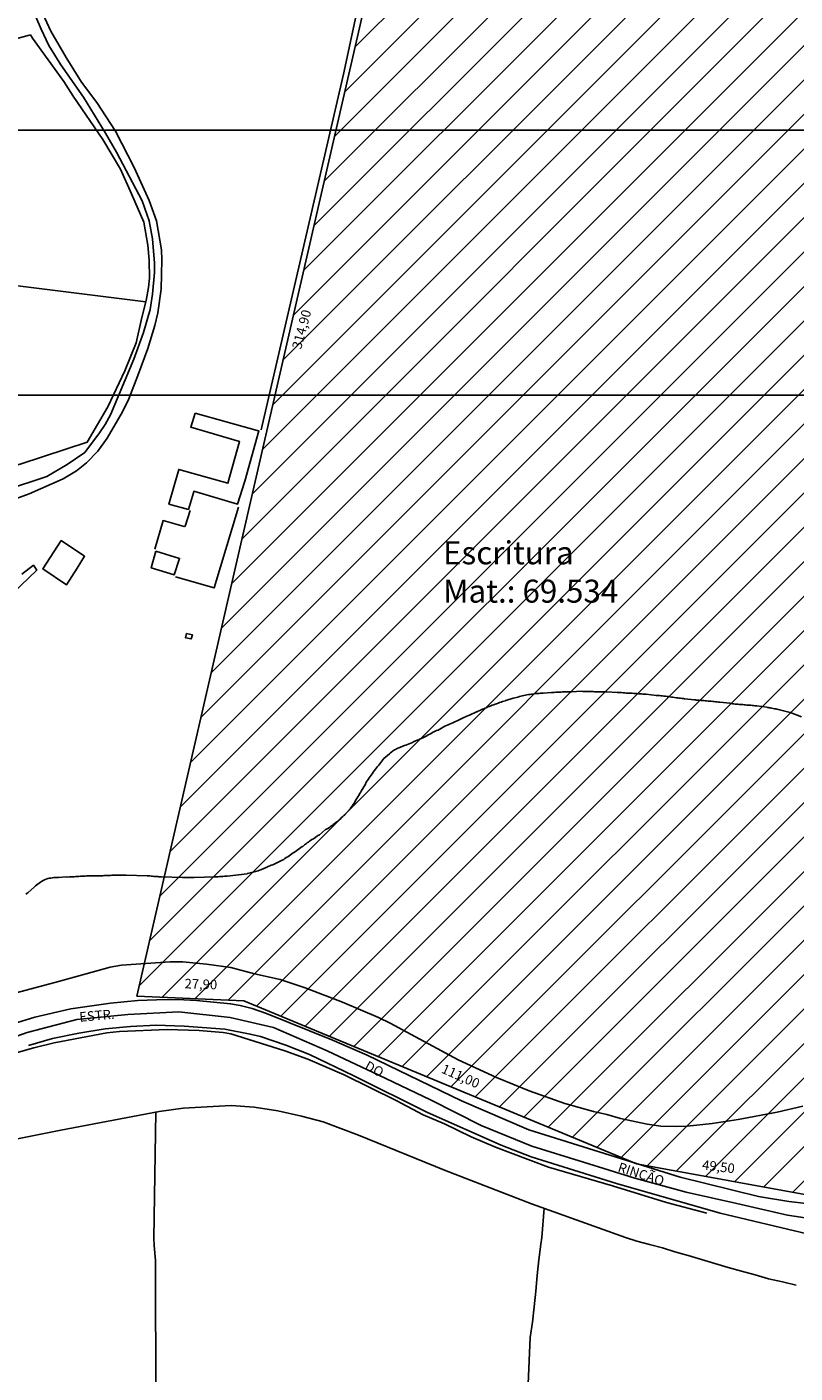
# Model space of a CAD drawing. Units: millimetres. Extents: x 183131 to 185601, y 1665968 to 1668745.
# Drawn here: x 185089 to 185290, y 1666490 to 1666842 of the extents above; entities that cross this region are included whole.
import ezdxf
from ezdxf.enums import TextEntityAlignment as Align

# ---------------------------------------------------------------- set-up
doc = ezdxf.new("R2010")
doc.units = ezdxf.units.MM
for name, color, linetype in [('Escritura2', 6, 'Continuous'), ('IMAGEM', 7, 'Continuous'), ('terreno_06', 2, 'Continuous'), ('V-EDIFICACAO', 71, 'Continuous'), ('V-EIXO_DE_LOGRADOURO', 3, 'Continuous'), ('V-LOTE', 1, 'Continuous'), ('V-NOME_DOS_LOGRADOUROS', 7, 'Continuous'), ('V-QUADRA', 2, 'Continuous'), ('V-REFERENCIA', 191, 'Continuous'), ('V-TALVEGUE', 151, 'Continuous'), ('V-TESTADA', 5, 'Continuous'), ('V-VALETA', 173, 'Continuous')]:
    doc.layers.add(name, color=color, linetype=linetype)
picture_1 = doc.add_image_def('image1.jpg', size_in_pixel=(4026, 4627))

# ---------------------------------------------------------------- blocks, each defined once
blk = doc.blocks.new('a3')
at = {"layer": 'DEFPOINTS'}
blk.add_lwpolyline([(0, 0), (297, 0), (297, 420), (0, 420)], close=True, dxfattribs=at)
blk = doc.blocks.new('Sertão I e II')
at = {"layer": 'DEFPOINTS', "xscale": 2, "yscale": 2, "zscale": 2, "rotation": 90}
blk.add_blockref('a3', (185601.43, 1666745.49), dxfattribs=at)

msp = doc.modelspace()

# ---------------------------------------------------------------- hatches: boundary and pattern name
at = {"layer": 'Escritura2'}
h = msp.add_hatch(dxfattribs=at)
h.set_pattern_fill('ANSI31', color=256, scale=2, style=0)
h.paths.add_polyline_path([(185117.96, 1666588.68), (185145.84, 1666587.47), (185248.35, 1666544.91), (185297.05, 1666536), (185303.62, 1666895.51), (185199.64, 1666918.06), (185188.49, 1666895.58)])
h.paths.add_polyline_path([(185244.69, 1666904.67), (185256.49, 1666903.22), (185255.97, 1666899), (185244.17, 1666900.45)], flags=24)
h.paths.add_polyline_path([(185192.97, 1666899.78), (185196.45, 1666908.86), (185200.43, 1666907.33), (185196.94, 1666898.26)], flags=24)
h.paths.add_polyline_path([(185294.14, 1666727.95), (185295.55, 1666739.49), (185299.78, 1666738.97), (185298.36, 1666727.43)], flags=24)
h.paths.add_polyline_path([(185196.37, 1666708.86), (185246.42, 1666708.86), (185246.42, 1666689.73), (185196.37, 1666689.73)], flags=24)
h.paths.add_polyline_path([(185157.63, 1666757.54), (185160.64, 1666768.76), (185164.75, 1666767.66), (185161.74, 1666756.44)], flags=24)
h.paths.add_polyline_path([(185129.85, 1666593.86), (185139.57, 1666593.52), (185139.42, 1666589.27), (185129.7, 1666589.61)], flags=24)
h.paths.add_polyline_path([(185197.91, 1666571.89), (185208.76, 1666567.06), (185207.03, 1666563.17), (185196.18, 1666568)], flags=24)
h.paths.add_polyline_path([(185265.14, 1666546.63), (185274.84, 1666545.44), (185274.33, 1666541.22), (185264.62, 1666542.41)], flags=24)

# ---------------------------------------------------------------- linework, layer by layer
at = {"layer": 'DEFPOINTS'}
msp.add_lwpolyline([(185601.43, 1666220.66), (185601.43, 1666814.66), (184761.43, 1666814.66), (184761.43, 1666220.66)], close=True, dxfattribs=at)
at = {"layer": 'Escritura2'}
msp.add_lwpolyline([(185117.96, 1666588.68), (185145.84, 1666587.47), (185248.35, 1666544.91), (185297.05, 1666536), (185303.62, 1666895.51), (185199.64, 1666918.06), (185188.49, 1666895.58), (185117.96, 1666588.68)], dxfattribs=at)
at = {"layer": 'V-EDIFICACAO'}
for points in [[(185133.13, 1666740.82), (185132.02, 1666737.18), (185144.77, 1666733.41), (185141.73, 1666722.5), (185128.89, 1666726.14), (185126.3, 1666717.07), (185131.4, 1666715.71), (185132.7, 1666720.03), (185132.79, 1666720.43), (185144.22, 1666717.09), (185146.16, 1666723.06), (185149.79, 1666736.16), (185149.37, 1666736.27), (185133.13, 1666740.82)], [(185133.13, 1666740.82), (185132.02, 1666737.18), (185144.77, 1666733.41), (185141.73, 1666722.5), (185128.89, 1666726.14), (185126.3, 1666717.07), (185131.4, 1666715.71), (185132.7, 1666720.03), (185132.79, 1666720.43), (185144.22, 1666717.09), (185146.16, 1666723.06), (185149.79, 1666736.16), (185149.37, 1666736.27), (185133.13, 1666740.82)], [(185102.38, 1666700.32), (185104.32, 1666703.45), (185098.23, 1666707.55), (185093.44, 1666700.18), (185099.57, 1666696)], [(185102.38, 1666700.32), (185104.32, 1666703.45), (185098.23, 1666707.55), (185093.44, 1666700.18), (185099.57, 1666696)], [(185122.94, 1666704.83), (185121.71, 1666700.47), (185127.71, 1666698.64), (185129.08, 1666702.91), (185122.94, 1666704.83)], [(185122.94, 1666704.83), (185121.71, 1666700.47), (185127.71, 1666698.64), (185129.08, 1666702.91), (185122.94, 1666704.83)], [(185130.93, 1666683.35), (185130.66, 1666682.19), (185132.1, 1666681.9), (185132.44, 1666682.97), (185130.93, 1666683.35)], [(185130.93, 1666683.35), (185130.66, 1666682.19), (185132.1, 1666681.9), (185132.44, 1666682.97), (185130.93, 1666683.35)]]:
    msp.add_lwpolyline(points, close=True, dxfattribs=at)
at = {"layer": 'V-EIXO_DE_LOGRADOURO'}
for points in [[(185300.48, 1666529.58), (185287.72, 1666531.52), (185274.51, 1666534.52), (185261.3, 1666537.52), (185247.93, 1666541.2), (185234.49, 1666545.34), (185221.05, 1666549.55), (185207.84, 1666554.9), (185194.63, 1666561.62), (185181.11, 1666568.03), (185167.59, 1666574.44), (185153.62, 1666580.47), (185142.3, 1666583.09), (185128.93, 1666584.57), (185115.56, 1666583.85), (185102.27, 1666582.6), (185089.36, 1666579.22), (185076.68, 1666574.78)], [(185300.48, 1666529.58), (185287.72, 1666531.52), (185274.51, 1666534.52), (185261.3, 1666537.52), (185247.93, 1666541.2), (185234.49, 1666545.34), (185221.05, 1666549.55), (185207.84, 1666554.9), (185194.63, 1666561.62), (185181.11, 1666568.03), (185167.59, 1666574.44), (185153.62, 1666580.47), (185142.3, 1666583.09), (185128.93, 1666584.57), (185115.56, 1666583.85), (185102.27, 1666582.6), (185089.65, 1666579.3)]]:
    msp.add_lwpolyline(points, dxfattribs=at)
at = {"layer": 'V-LOTE'}
for points in [[(185150.43, 1666736.5), (185171.88, 1666829.28), (185175.99, 1666848.34), (185182.31, 1666882.04), (185189.54, 1666899.01), (185193.49, 1666907.75), (185204.96, 1666934.66), (185207.26, 1666940.79), (185211.54, 1666954.57), (185213.65, 1666963.98), (185214.98, 1666973.14), (185215.52, 1666981.54), (185215.57, 1666998.41), (185215.25, 1667016.17), (185209.02, 1667017.38), (185196.41, 1667018.87), (185170.86, 1667021.35), (185138.88, 1667024.78), (185061.31, 1667032.51)], [(185150.43, 1666736.5), (185171.88, 1666829.28), (185175.99, 1666848.34), (185182.31, 1666882.04), (185189.54, 1666899.01), (185193.49, 1666907.75), (185204.96, 1666934.66), (185207.26, 1666940.79), (185211.54, 1666954.57), (185213.65, 1666963.98), (185214.98, 1666973.14), (185215.52, 1666981.54), (185215.57, 1666998.41), (185215.56, 1666999.19)], [(185061.58, 1666833.76), (185071.12, 1666834.56), (185082.51, 1666837.41), (185090.16, 1666839.52)], [(185122.61, 1666705.34), (185124.8, 1666712.77), (185130.32, 1666711.23), (185130.56, 1666711.29), (185131.82, 1666715.39)], [(185122.61, 1666705.34), (185124.8, 1666712.77), (185130.32, 1666711.23), (185130.56, 1666711.29), (185131.82, 1666715.39)], [(185128.05, 1666698.11), (185138.12, 1666695.21), (185144.5, 1666716.32)], [(185128.05, 1666698.11), (185138.12, 1666695.21), (185144.5, 1666716.32)], [(185077.54, 1666587.18), (185097.47, 1666592.46), (185110.96, 1666596.23), (185113.93, 1666596.75), (185126.68, 1666597.65), (185129.96, 1666597.6), (185136.16, 1666597.04), (185142.44, 1666596.18), (185148.66, 1666594.5), (185155.37, 1666593.03), (185161.85, 1666590.86), (185171.62, 1666587.06), (185181.03, 1666583.1), (185184.09, 1666581.63), (185201.85, 1666572.03), (185211.81, 1666567.45), (185220.31, 1666563.92), (185229.67, 1666560.69), (185237.16, 1666558.54), (185240.65, 1666557.75), (185244.14, 1666556.75), (185251.14, 1666555.24), (185254.73, 1666554.75), (185258.56, 1666554.65), (185261.58, 1666554.76), (185268.14, 1666555.46), (185274.91, 1666556.49), (185285.05, 1666558.42), (185291.76, 1666559.99)], [(185089.65, 1666590.39), (185097.47, 1666592.46), (185110.96, 1666596.23), (185113.93, 1666596.75), (185126.68, 1666597.65), (185129.96, 1666597.6), (185136.16, 1666597.04), (185142.44, 1666596.18), (185148.66, 1666594.5), (185155.37, 1666593.03), (185161.85, 1666590.86), (185171.62, 1666587.06), (185181.03, 1666583.1), (185184.09, 1666581.63), (185201.85, 1666572.03), (185211.81, 1666567.45), (185220.31, 1666563.92), (185229.67, 1666560.69), (185237.16, 1666558.54), (185240.65, 1666557.75), (185244.14, 1666556.75), (185251.14, 1666555.24), (185254.73, 1666554.75), (185258.56, 1666554.65), (185261.58, 1666554.76), (185268.14, 1666555.46), (185274.91, 1666556.49), (185285.05, 1666558.42), (185291.76, 1666559.99)], [(185245.49, 1666525.7), (185220.97, 1666534.51), (185198.22, 1666543.28), (185175.8, 1666552.41), (185166.6, 1666555.91), (185160.94, 1666557.39), (185154.73, 1666558.74), (185148.6, 1666559.67), (185142.54, 1666560.11), (185130, 1666559.46), (185123.81, 1666558.54), (185098.09, 1666553.66), (185061.97, 1666546.46)], [(185122.36, 1666525.54), (185122.86, 1666558.36)], [(185223.68, 1666525.67), (185224.23, 1666533.34)], [(185122.89, 1666486.7), (185122.88, 1666490.82), (185122.87, 1666494.94), (185122.86, 1666499.06), (185122.85, 1666503.18), (185122.84, 1666507.3), (185122.83, 1666511.42), (185122.82, 1666515.54), (185122.81, 1666519.66), (185122.44, 1666523.6), (185122.36, 1666525.54)], [(185220.1, 1666487.48), (185220.28, 1666491.53), (185220.46, 1666495.58), (185220.64, 1666499.63), (185221.22, 1666503.58), (185221.61, 1666507.6), (185222.05, 1666511.69), (185222.39, 1666515.74), (185222.9, 1666519.86), (185223.41, 1666523.98), (185223.68, 1666525.67)], [(185245.49, 1666525.7), (185248.42, 1666524.75), (185251.77, 1666523.88), (185255.15, 1666523.03), (185258.38, 1666521.97), (185261.85, 1666520.98), (185265.32, 1666519.95), (185268.79, 1666518.92), (185272.26, 1666517.89), (185275.75, 1666516.86), (185279.29, 1666515.9), (185282.83, 1666514.94), (185286.44, 1666514.09), (185290.05, 1666513.24)]]:
    msp.add_lwpolyline(points, dxfattribs=at)
at = {"layer": 'V-QUADRA'}
for points in [[(185297.33, 1666534.01), (185288.13, 1666535.08), (185280.16, 1666536.4), (185259.73, 1666541.44), (185220.26, 1666553.82), (185202.68, 1666561.38), (185178.04, 1666573.24), (185168.82, 1666577.3), (185151.78, 1666584.18), (185148.05, 1666585.42), (185144.91, 1666586.23), (185142.41, 1666586.67), (185133.53, 1666587.51), (185128.55, 1666587.76), (185123.08, 1666587.74), (185118.24, 1666587.51), (185111.06, 1666586.86), (185100.73, 1666585.32), (185091.3, 1666583.16), (185086.79, 1666581.82)], [(185297.33, 1666534.01), (185288.13, 1666535.08), (185280.16, 1666536.4), (185259.73, 1666541.44), (185220.26, 1666553.82), (185202.68, 1666561.38), (185178.04, 1666573.24), (185168.82, 1666577.3), (185151.78, 1666584.18), (185148.05, 1666585.42), (185144.91, 1666586.23), (185142.41, 1666586.67), (185133.53, 1666587.51), (185128.55, 1666587.76), (185123.08, 1666587.74), (185118.24, 1666587.51), (185111.06, 1666586.86), (185100.73, 1666585.32), (185091.3, 1666583.16), (185089.65, 1666582.67)], [(185292.93, 1666526.6), (185270.15, 1666532.05), (185243.1, 1666539.74), (185220.88, 1666546.75), (185213.03, 1666549.76), (185193.77, 1666558.33), (185174.59, 1666567.87), (185162.97, 1666573.47), (185156.84, 1666575.86), (185150.22, 1666578.12), (185147.54, 1666578.77), (185140.91, 1666580.02), (185130.26, 1666580.85), (185123.02, 1666581.14), (185116.28, 1666580.78), (185109.65, 1666580.1), (185102.81, 1666579.05), (185095.96, 1666577.58), (185089.65, 1666575.81)]]:
    msp.add_lwpolyline(points, dxfattribs=at)
at = {"layer": 'V-REFERENCIA'}
for points in [[(185083.63, 1666720.7), (185094.42, 1666724.31), (185099.77, 1666727.43), (185104.34, 1666730.57), (185108.24, 1666735.68), (185109.66, 1666737.84), (185111.05, 1666740.37), (185117.19, 1666754.89), (185119.67, 1666761.84), (185121.38, 1666767.83), (185122.03, 1666771.83), (185122.51, 1666777.49), (185122.57, 1666779.92), (185122.03, 1666786.34), (185121.17, 1666791), (185119.31, 1666796.22), (185112.62, 1666808.92), (185109.78, 1666813.86), (185104.01, 1666823.29), (185098.08, 1666831.75), (185095, 1666836.74), (185092.93, 1666840.98), (185090.49, 1666846.89), (185089.19, 1666852.06)], [(185093.43, 1666845.04), (185095.46, 1666840.49), (185099.47, 1666833.61), (185103.54, 1666827.19), (185107.5, 1666821.84), (185112.36, 1666814.36), (185117.21, 1666804.94), (185121.16, 1666796.34), (185123.04, 1666791.04), (185124.42, 1666783.4), (185124.5, 1666780.83), (185124.32, 1666773.13), (185123.41, 1666766.99), (185122.68, 1666763.71), (185120.78, 1666757.7), (185118.24, 1666750.65), (185115.81, 1666744.56), (185114.17, 1666741.16), (185110.22, 1666734.32), (185107.76, 1666730.93), (185104.82, 1666727.83), (185102.21, 1666725.76), (185098.71, 1666723.69), (185089.82, 1666719.78), (185084.33, 1666717.77)], [(185087.92, 1666698.83), (185090.93, 1666701.14), (185091.8, 1666699.8), (185079.42, 1666688.03)]]:
    msp.add_lwpolyline(points, dxfattribs=at)
at = {"layer": 'V-TALVEGUE'}
msp.add_lwpolyline([(185089.01, 1666615.26), (185089.34, 1666615.51), (185089.47, 1666615.64), (185091.17, 1666617.14), (185091.49, 1666617.46), (185091.53, 1666617.48), (185091.81, 1666617.76), (185092.15, 1666617.99), (185092.45, 1666618.19), (185092.78, 1666618.42), (185093.09, 1666618.61), (185093.49, 1666618.84), (185093.85, 1666619.04), (185094.28, 1666619.23), (185094.7, 1666619.33), (185095.08, 1666619.44), (185095.51, 1666619.5), (185095.89, 1666619.57), (185096.32, 1666619.61), (185096.74, 1666619.63), (185097.12, 1666619.65), (185097.48, 1666619.65), (185099.47, 1666619.84), (185099.93, 1666619.76), (185100.35, 1666619.78), (185100.73, 1666619.8), (185101.16, 1666619.82), (185101.58, 1666619.84), (185101.97, 1666619.86), (185102.39, 1666619.91), (185102.77, 1666619.93), (185103.2, 1666619.95), (185103.62, 1666619.97), (185104.01, 1666619.97), (185104.43, 1666620.01), (185104.81, 1666620.03), (185105.24, 1666620.05), (185105.66, 1666620.08), (185105.66, 1666620.08), (185106.05, 1666620.1), (185106.47, 1666620.1), (185106.58, 1666620.08), (185109.05, 1666620.1), (185109.4, 1666620.16), (185109.74, 1666620.16), (185110.08, 1666620.16), (185110.42, 1666620.18), (185110.76, 1666620.18), (185111.1, 1666620.18), (185111.44, 1666620.2), (185111.78, 1666620.22), (185112.12, 1666620.22), (185112.46, 1666620.25), (185112.8, 1666620.25), (185113.14, 1666620.22), (185113.48, 1666620.22), (185113.82, 1666620.22), (185114.16, 1666620.25), (185114.5, 1666620.25), (185114.84, 1666620.22), (185115.18, 1666620.22), (185120.6, 1666620.09), (185120.83, 1666620.1), (185120.83, 1666620.05), (185121, 1666620.05), (185121.34, 1666620.03), (185121.68, 1666620.01), (185122.02, 1666619.97), (185122.36, 1666619.93), (185122.7, 1666619.93), (185123.04, 1666619.91), (185123.38, 1666619.86), (185123.72, 1666619.84), (185124.06, 1666619.84), (185124.38, 1666619.82), (185129.84, 1666619.65), (185130.31, 1666619.63), (185130.73, 1666619.63), (185131.12, 1666619.63), (185131.54, 1666619.63), (185131.92, 1666619.63), (185132.35, 1666619.63), (185132.73, 1666619.63), (185132.88, 1666619.61), (185138.32, 1666619.78), (185138.76, 1666619.8), (185139.19, 1666619.84), (185139.57, 1666619.86), (185140, 1666619.88), (185140.42, 1666619.91), (185140.8, 1666619.95), (185141.23, 1666619.99), (185141.55, 1666619.99), (185146.73, 1666620.63), (185146.79, 1666620.69), (185147.13, 1666620.73), (185147.52, 1666620.84), (185147.86, 1666620.93), (185148.24, 1666621.01), (185148.58, 1666621.1), (185148.92, 1666621.18), (185149.26, 1666621.27), (185149.6, 1666621.39), (185149.94, 1666621.52), (185150.28, 1666621.63), (185150.62, 1666621.78), (185150.94, 1666621.93), (185153.01, 1666622.81), (185153.42, 1666622.92), (185153.76, 1666623.11), (185154.1, 1666623.26), (185154.49, 1666623.43), (185154.82, 1666623.6), (185155.17, 1666623.77), (185155.55, 1666623.94), (185155.91, 1666624.13), (185156.27, 1666624.35), (185156.61, 1666624.56), (185156.95, 1666624.82), (185157.33, 1666625.05), (185157.69, 1666625.3), (185158.06, 1666625.54), (185158.42, 1666625.77), (185158.78, 1666626.03), (185159.09, 1666626.24), (185159.39, 1666626.45), (185161.05, 1666627.74), (185161.15, 1666627.66), (185161.41, 1666627.9), (185161.68, 1666628.13), (185161.96, 1666628.34), (185162.21, 1666628.53), (185162.47, 1666628.73), (185162.72, 1666628.89), (185162.98, 1666629.11), (185163.3, 1666629.3), (185163.62, 1666629.51), (185163.87, 1666629.68), (185164.13, 1666629.85), (185164.13, 1666629.85), (185164.45, 1666630.02), (185164.7, 1666630.21), (185164.98, 1666630.4), (185165.21, 1666630.57), (185165.45, 1666630.72), (185165.6, 1666630.81), (185167.22, 1666632.12), (185167.66, 1666632.34), (185167.97, 1666632.55), (185168.3, 1666632.76), (185168.61, 1666632.99), (185168.89, 1666633.19), (185169.19, 1666633.44), (185169.44, 1666633.65), (185169.8, 1666633.91), (185170.12, 1666634.12), (185170.44, 1666634.37), (185170.76, 1666634.65), (185171.07, 1666634.95), (185171.4, 1666635.25), (185171.69, 1666635.54), (185171.99, 1666635.78), (185172.12, 1666635.91), (185173.42, 1666637.42), (185173.58, 1666637.58), (185173.77, 1666637.79), (185174.14, 1666638.27), (185174.43, 1666638.69), (185174.65, 1666639.07), (185174.92, 1666639.5), (185175.13, 1666639.88), (185175.39, 1666640.26), (185175.6, 1666640.65), (185175.84, 1666641.03), (185176.09, 1666641.45), (185176.28, 1666641.83), (185176.45, 1666642.15), (185177.58, 1666644.03), (185177.62, 1666644.13), (185177.68, 1666644.23), (185177.83, 1666644.47), (185178.09, 1666644.85), (185178.34, 1666645.23), (185178.6, 1666645.62), (185178.85, 1666646), (185179.11, 1666646.38), (185179.32, 1666646.72), (185179.58, 1666647.08), (185179.89, 1666647.48), (185180.21, 1666647.91), (185180.49, 1666648.29), (185180.76, 1666648.59), (185181.11, 1666648.93), (185182.39, 1666650.66), (185183.85, 1666651.92), (185183.89, 1666651.99), (185183.95, 1666652.01), (185184.05, 1666652.09), (185184.12, 1666652.14), (185184.16, 1666652.18), (185184.46, 1666652.41), (185184.7, 1666652.56), (185184.97, 1666652.77), (185185.21, 1666652.92), (185185.46, 1666653.07), (185185.72, 1666653.2), (185186.06, 1666653.37), (185186.35, 1666653.5), (185186.61, 1666653.6), (185186.9, 1666653.73), (185187.16, 1666653.86), (185187.5, 1666653.98), (185187.84, 1666654.11), (185188.12, 1666654.18), (185189.9, 1666654.85), (185190.18, 1666655.02), (185190.35, 1666655.09), (185190.71, 1666655.26), (185191.11, 1666655.43), (185191.5, 1666655.6), (185191.85, 1666655.79), (185192.18, 1666655.94), (185192.56, 1666656.11), (185192.94, 1666656.28), (185193.28, 1666656.45), (185193.66, 1666656.64), (185194.02, 1666656.83), (185194.43, 1666657.04), (185194.74, 1666657.23), (185195.11, 1666657.45), (185195.49, 1666657.64), (185195.83, 1666657.83), (185196.13, 1666657.98), (185196.55, 1666658.11), (185196.57, 1666658.11), (185198.37, 1666659.13), (185199.19, 1666659.47), (185199.57, 1666659.66), (185199.95, 1666659.83), (185200.38, 1666660.02), (185200.38, 1666660.02), (185200.76, 1666660.17), (185201.14, 1666660.34), (185201.52, 1666660.51), (185201.88, 1666660.68), (185202.25, 1666660.87), (185202.61, 1666661.04), (185202.97, 1666661.21), (185203.33, 1666661.38), (185203.69, 1666661.53), (185204.07, 1666661.7), (185204.5, 1666661.93), (185204.73, 1666662.04), (185206.62, 1666662.91), (185206.66, 1666662.89), (185206.71, 1666662.91), (185207.05, 1666663.08), (185207.43, 1666663.25), (185207.81, 1666663.4), (185208.17, 1666663.55), (185208.53, 1666663.67), (185208.89, 1666663.84), (185209.26, 1666663.97), (185209.59, 1666664.14), (185209.94, 1666664.27), (185210.32, 1666664.44), (185210.7, 1666664.57), (185211.08, 1666664.69), (185211.47, 1666664.86), (185211.85, 1666664.99), (185212.23, 1666665.14), (185212.61, 1666665.29), (185213, 1666665.42), (185213.38, 1666665.54), (185213.76, 1666665.67), (185214.14, 1666665.78), (185214.21, 1666665.8), (185216.16, 1666666.47), (185216.61, 1666666.54), (185216.99, 1666666.62), (185217.42, 1666666.73), (185217.8, 1666666.86), (185218.18, 1666666.96), (185218.56, 1666667.05), (185218.95, 1666667.13), (185219.37, 1666667.2), (185219.75, 1666667.28), (185220.18, 1666667.35), (185220.56, 1666667.41), (185220.94, 1666667.47), (185221.32, 1666667.52), (185221.71, 1666667.58), (185222.13, 1666667.62), (185222.51, 1666667.64), (185222.94, 1666667.69), (185223.32, 1666667.71), (185223.7, 1666667.75), (185224.02, 1666667.75), (185226.15, 1666667.94), (185226.55, 1666667.92), (185226.89, 1666667.94), (185227.27, 1666667.96), (185227.61, 1666667.98), (185228, 1666668.01), (185228.34, 1666668.03), (185228.72, 1666668.03), (185229.06, 1666668.05), (185229.44, 1666668.05), (185229.78, 1666668.07), (185230.12, 1666668.07), (185230.46, 1666668.07), (185230.8, 1666668.07), (185231.14, 1666668.09), (185231.48, 1666668.09), (185231.5, 1666668.09), (185233.89, 1666668.22), (185234.33, 1666668.15), (185234.71, 1666668.15), (185235.13, 1666668.15), (185235.52, 1666668.15), (185235.9, 1666668.15), (185236.28, 1666668.13), (185236.66, 1666668.13), (185237.05, 1666668.13), (185237.43, 1666668.11), (185237.81, 1666668.11), (185238.19, 1666668.11), (185238.62, 1666668.11), (185239, 1666668.11), (185239.38, 1666668.09), (185239.77, 1666668.09), (185240.15, 1666668.09), (185240.57, 1666668.07), (185240.64, 1666668.05), (185243.28, 1666667.93), (185243.72, 1666667.92), (185244.1, 1666667.9), (185244.48, 1666667.88), (185244.87, 1666667.84), (185245.29, 1666667.81), (185245.67, 1666667.77), (185245.67, 1666667.77), (185246.1, 1666667.77), (185246.48, 1666667.75), (185246.86, 1666667.73), (185247.24, 1666667.71), (185247.63, 1666667.67), (185248.05, 1666667.64), (185248.43, 1666667.62), (185248.86, 1666667.58), (185249.24, 1666667.56), (185249.62, 1666667.54), (185250.01, 1666667.5), (185250.39, 1666667.45), (185250.88, 1666667.46), (185253.52, 1666667.15), (185253.96, 1666667.16), (185254.34, 1666667.11), (185254.72, 1666667.07), (185255.11, 1666667.05), (185255.53, 1666666.99), (185255.91, 1666666.94), (185256.34, 1666666.9), (185256.72, 1666666.84), (185257.1, 1666666.77), (185257.49, 1666666.73), (185257.87, 1666666.67), (185258.29, 1666666.6), (185258.67, 1666666.56), (185259.1, 1666666.52), (185259.48, 1666666.43), (185259.86, 1666666.39), (185260.25, 1666666.35), (185260.63, 1666666.31), (185260.86, 1666666.27), (185263.5, 1666665.97), (185263.75, 1666665.97), (185263.94, 1666665.94), (185264.33, 1666665.92), (185264.71, 1666665.88), (185265.13, 1666665.84), (185265.52, 1666665.82), (185265.9, 1666665.8), (185266.28, 1666665.76), (185266.66, 1666665.71), (185267.05, 1666665.67), (185267.43, 1666665.65), (185267.85, 1666665.63), (185268.24, 1666665.59), (185268.62, 1666665.54), (185269, 1666665.5), (185269.38, 1666665.46), (185269.77, 1666665.42), (185270.08, 1666665.42), (185272.72, 1666665.13), (185272.82, 1666665.05), (185273.08, 1666665.03), (185273.42, 1666664.99), (185273.76, 1666664.95), (185274.1, 1666664.91), (185274.44, 1666664.86), (185274.78, 1666664.86), (185275.12, 1666664.82), (185275.46, 1666664.8), (185275.8, 1666664.78), (185276.14, 1666664.74), (185276.48, 1666664.69), (185276.82, 1666664.69), (185277.16, 1666664.65), (185277.5, 1666664.61), (185277.84, 1666664.61), (185278.18, 1666664.57), (185278.52, 1666664.52), (185278.86, 1666664.48), (185279.2, 1666664.44), (185279.54, 1666664.4), (185279.73, 1666664.4), (185282.35, 1666664.05), (185282.49, 1666664.04), (185282.72, 1666663.97), (185283.02, 1666663.93), (185283.36, 1666663.87), (185283.66, 1666663.8), (185284, 1666663.76), (185284.34, 1666663.67), (185284.68, 1666663.63), (185285.02, 1666663.55), (185285.36, 1666663.5), (185285.7, 1666663.42), (185286.04, 1666663.33), (185286.38, 1666663.21), (185286.72, 1666663.14), (185287.06, 1666663.06), (185287.4, 1666662.99), (185287.74, 1666662.89), (185288.08, 1666662.8), (185288.42, 1666662.7), (185288.69, 1666662.63), (185291.39, 1666661.6)], dxfattribs=at)
at = {"layer": 'V-TESTADA'}
for points in [[(185077.54, 1666587.18), (185097.47, 1666592.46), (185110.96, 1666596.23), (185113.93, 1666596.75), (185126.68, 1666597.65), (185129.96, 1666597.6), (185136.16, 1666597.04), (185142.44, 1666596.18), (185148.66, 1666594.5), (185155.37, 1666593.03), (185161.85, 1666590.86), (185171.62, 1666587.06), (185181.03, 1666583.1), (185184.09, 1666581.63), (185201.85, 1666572.03), (185211.81, 1666567.45), (185220.31, 1666563.92), (185229.67, 1666560.69), (185237.16, 1666558.54), (185240.65, 1666557.75), (185244.14, 1666556.75), (185251.14, 1666555.24), (185254.73, 1666554.75), (185258.56, 1666554.65), (185261.58, 1666554.76), (185268.14, 1666555.46), (185274.91, 1666556.49), (185285.05, 1666558.42), (185291.76, 1666559.99)], [(185089.65, 1666590.39), (185097.47, 1666592.46), (185110.96, 1666596.23), (185113.93, 1666596.75), (185126.68, 1666597.65), (185129.96, 1666597.6), (185136.16, 1666597.04), (185142.44, 1666596.18), (185148.66, 1666594.5), (185155.37, 1666593.03), (185161.85, 1666590.86), (185171.62, 1666587.06), (185181.03, 1666583.1), (185184.09, 1666581.63), (185201.85, 1666572.03), (185211.81, 1666567.45), (185220.31, 1666563.92), (185229.67, 1666560.69), (185237.16, 1666558.54), (185240.65, 1666557.75), (185244.14, 1666556.75), (185251.14, 1666555.24), (185254.73, 1666554.75), (185258.56, 1666554.65), (185261.58, 1666554.76), (185268.14, 1666555.46), (185274.91, 1666556.49), (185285.05, 1666558.42), (185291.76, 1666559.99)]]:
    msp.add_lwpolyline(points, dxfattribs=at)
at = {"layer": 'V-VALETA'}
for points in [[(185068.99, 1666723.61), (185076.21, 1666724.14), (185077.23, 1666724.69), (185080.68, 1666725.47), (185087.78, 1666727.6), (185105.02, 1666733.24), (185110.38, 1666742.47), (185114.79, 1666751.83), (185117.78, 1666759.18), (185119.21, 1666765.79), (185120.41, 1666770.23), (185121, 1666773.57), (185121.21, 1666776), (185121.13, 1666780.74), (185120.81, 1666784.64), (185119.75, 1666790.64), (185116.59, 1666798.05), (185113.64, 1666804.46), (185109.03, 1666812.2), (185101.35, 1666823.5), (185098.89, 1666827.36), (185090.71, 1666838.65), (185090.16, 1666839.52)], [(185120.31, 1666769.85), (185083.43, 1666774.45), (185077.98, 1666774.99), (185075.54, 1666774.88), (185068.52, 1666773.04), (185066.38, 1666772.77), (185061.67, 1666771.85)], [(185061.95, 1666564.96), (185067.72, 1666566.71), (185075.19, 1666569.74), (185085.83, 1666573.72), (185091.06, 1666575.21), (185096.4, 1666576.52), (185110.14, 1666579.13), (185113.43, 1666579.48), (185125.86, 1666579.98), (185134.18, 1666579.7), (185140.44, 1666579.15), (185142.44, 1666578.8), (185156.58, 1666574.39), (185162.54, 1666572.19), (185172.04, 1666568.16), (185185.6, 1666561.43), (185192.69, 1666557.74), (185198.23, 1666555.36), (185205.17, 1666551.93), (185211.57, 1666549.25), (185225.42, 1666544.07), (185242.13, 1666539.17), (185256.2, 1666534.84), (185266.68, 1666532.04)]]:
    msp.add_lwpolyline(points, dxfattribs=at)

# ---------------------------------------------------------------- block references
at = {"layer": 'DEFPOINTS', "xscale": 2, "yscale": 2, "zscale": 2, "rotation": 90}
msp.add_blockref('a3', (185601.43, 1666220.66), dxfattribs=at)
at = {"layer": 'terreno_06'}
msp.add_blockref('Sertão I e II', (0, 0), dxfattribs=at)

# ---------------------------------------------------------------- texts
at = {"layer": 'Escritura2', "char_height": 2.5, "attachment_point": 1}
for s, insert, width, rotation in [('{\\fArial|b0|i0|c0|p34;314,90}', (185158.4, 1666757.98), 8.8372, 75), ('{\\fArial|b0|i0|c0|p34;27,90}', (185130.45, 1666593.21), 8.8372, 358), ('{\\fArial|b0|i0|c0|p34;111,00}', (185198.22, 1666571.06), 11.5143, 336), ('{\\fArial|b0|i0|c0|p34;49,50}', (185265.68, 1666545.93), 8.8372, 353)]:
    msp.add_mtext(s, dxfattribs=dict(at, insert=insert, width=width, rotation=rotation))
at = {"layer": 'Escritura2', "insert": (185197.87, 1666707.36), "char_height": 6, "width": 48.3947, "attachment_point": 1}
msp.add_mtext('{\\fArial|b0|i0|c0|p34;Escritura\\PMat.: 69.534}', dxfattribs=at)
at = {"layer": 'V-NOME_DOS_LOGRADOUROS'}
for s, rotation, p in [('ESTR.', 5, (185103.1, 1666581.2)), ('ESTR.', 5, (185103.1, 1666581.2)), ('DO', 333, (185176.85, 1666568.97)), ('DO', 333, (185176.85, 1666568.97)), ('RINCÃO', 342, (185243.04, 1666542.23)), ('RINCÃO', 342, (185243.04, 1666542.23))]:
    msp.add_text(s, height=2.5, rotation=rotation, dxfattribs=at).set_placement(p, align=Align.BOTTOM_LEFT)

# ---------------------------------------------------------------- referenced raster images: frames only (the image files are external)
at = {"layer": 'IMAGEM'}
image = msp.add_image(picture_1, insert=(183130.63, 1665967.7), size_in_units=(2416.13, 2776.8), dxfattribs=at)
image.dxf.flags = 7

doc.saveas('drawing.dxf')
